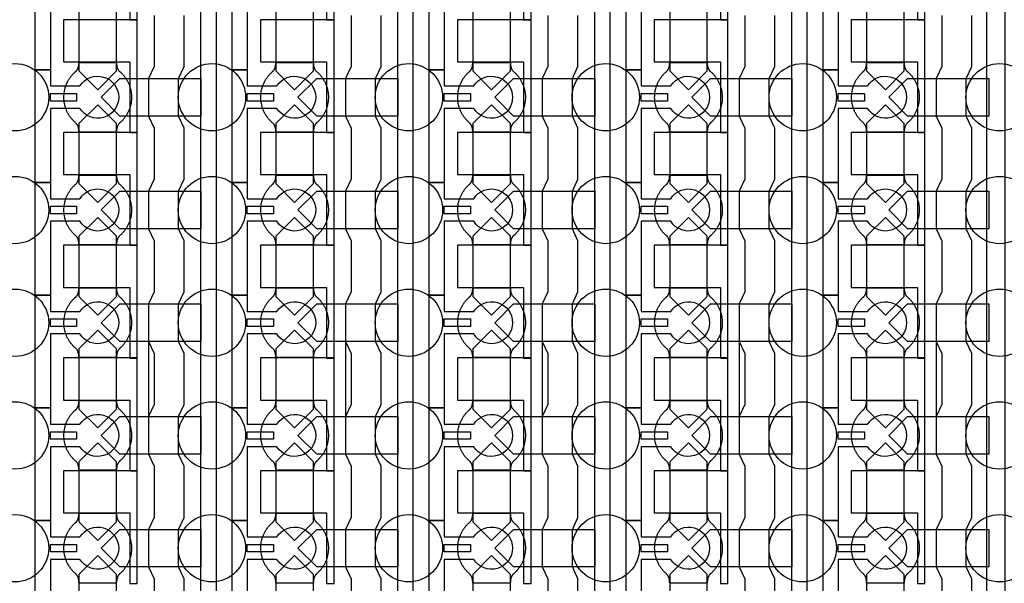
# Model space of a CAD drawing. Units: inches. Extents: x 8248 to 63274, y 5765 to 59195.
# Drawn here: x 17729 to 21004, y 21611 to 23486 of the extents above; entities that cross this region are included whole.
import ezdxf

# ---------------------------------------------------------------- set-up
doc = ezdxf.new("R2010")
doc.units = ezdxf.units.IN
doc.header["$MEASUREMENT"] = 0
for name, color, linetype in [('Control', 20, 'Continuous'), ('Flow Round', 3, 'Continuous'), ('Flow Square', 4, 'Continuous')]:
    doc.layers.add(name, color=color, linetype=linetype)

msp = doc.modelspace()

# ---------------------------------------------------------------- linework, layer by layer
at = {"layer": 'Control'}
for p, q in [((18157.5, 22415.2), (18176.1, 22375.2)), ((18812.5, 22415.2), (18831.1, 22375.2)), ((19467.5, 22415.2), (19486.1, 22375.2)), ((20122.5, 22415.2), (20141.1, 22375.2)), ((20777.5, 22415.2), (20796.1, 22375.2)), ((18176.1, 22375.2), (18176.1, 22205.2)), ((18831.1, 22375.2), (18831.1, 22205.2)), ((19486.1, 22375.2), (19486.1, 22205.2)), ((20141.1, 22375.2), (20141.1, 22205.2)), ((20796.1, 22375.2), (20796.1, 22205.2)), ((18176.1, 22205.2), (18157.5, 22165.2)), ((18831.1, 22205.2), (18812.5, 22165.2)), ((19486.1, 22205.2), (19467.5, 22165.2)), ((20141.1, 22205.2), (20122.5, 22165.2)), ((20796.1, 22205.2), (20777.5, 22165.2)), ((18157.5, 22165.2), (18157.5, 22040.2)), ((18812.5, 22165.2), (18812.5, 22040.2)), ((19467.5, 22165.2), (19467.5, 22040.2)), ((20122.5, 22165.2), (20122.5, 22040.2)), ((20777.5, 22165.2), (20777.5, 22040.2))]:
    msp.add_line(p, q, dxfattribs=at)
at = {"layer": 'Control', "ltscale": 2}
msp.add_lwpolyline([(21394.5, 14485.2), (20946.1, 14485.2), (20946.1, 36349.9), (21474, 37031.7), (21540.6, 36943.3), (21005.8, 36254.1), (21005.8, 14543), (21394.5, 14543)], close=True, dxfattribs=at)
at = {"layer": 'Control'}
for points in [[(18332.1, 14484.8), (18332.1, 35824), (18095, 35824), (18095, 35824), (18095, 35888.9), (18382.1, 35888.9), (18382.1, 14535.2), (18775, 14535.2), (18775, 14485.2), (18332.1, 14485.2)], [(18987.1, 14484.8), (18987.1, 35824), (18750, 35824), (18750, 35824), (18750, 35888.9), (19037.1, 35888.9), (19037.1, 14535.2), (19430, 14535.2), (19430, 14485.2), (18987.1, 14485.2)], [(19642.1, 14484.8), (19642.1, 35824), (19405, 35824), (19405, 35824), (19405, 35888.9), (19692.1, 35888.9), (19692.1, 14535.2), (20085, 14535.2), (20085, 14485.2), (19642.1, 14485.2)], [(20297.1, 14484.8), (20297.1, 35824), (20060, 35824), (20060, 35824), (20060, 35888.9), (20347.1, 35888.9), (20347.1, 14535.2), (20740, 14535.2), (20740, 14485.2), (20297.1, 14485.2)], [(18120, 23485.2), (18120, 23860.3), (18095, 23860.3), (17875, 23860.3), (17875, 23720.3), (17895, 23720.3), (18095, 23720.3), (18095, 23602.7), (18095, 23485.2)], [(18775, 23485.2), (18775, 23860.3), (18750, 23860.3), (18530, 23860.3), (18530, 23720.3), (18550, 23720.3), (18750, 23720.3), (18750, 23602.7), (18750, 23485.2)], [(19430, 23485.2), (19430, 23860.3), (19405, 23860.3), (19185, 23860.3), (19185, 23720.3), (19205, 23720.3), (19405, 23720.3), (19405, 23602.7), (19405, 23485.2)], [(20085, 23485.2), (20085, 23860.3), (20060, 23860.3), (19840, 23860.3), (19840, 23720.3), (19860, 23720.3), (20060, 23720.3), (20060, 23602.7), (20060, 23485.2)], [(20740, 23485.2), (20740, 23860.3), (20715, 23860.3), (20495, 23860.3), (20495, 23720.3), (20515, 23720.3), (20715, 23720.3), (20715, 23602.7), (20715, 23485.2)], [(18120, 23110.2), (18120, 23485.3), (18095, 23485.3), (17875, 23485.3), (17875, 23345.3), (17895, 23345.3), (18095, 23345.3), (18095, 23227.7), (18095, 23110.2)], [(18775, 23110.2), (18775, 23485.3), (18750, 23485.3), (18530, 23485.3), (18530, 23345.3), (18550, 23345.3), (18750, 23345.3), (18750, 23227.7), (18750, 23110.2)], [(19430, 23110.2), (19430, 23485.3), (19405, 23485.3), (19185, 23485.3), (19185, 23345.3), (19205, 23345.3), (19405, 23345.3), (19405, 23227.7), (19405, 23110.2)], [(20085, 23110.2), (20085, 23485.3), (20060, 23485.3), (19840, 23485.3), (19840, 23345.3), (19860, 23345.3), (20060, 23345.3), (20060, 23227.7), (20060, 23110.2)], [(20740, 23110.2), (20740, 23485.3), (20715, 23485.3), (20495, 23485.3), (20495, 23345.3), (20515, 23345.3), (20715, 23345.3), (20715, 23227.7), (20715, 23110.2)], [(17831.1, 23240.2), (17918.6, 23240.2), (17918.6, 23215.2), (17831.1, 23215.2)], [(18486.1, 23240.2), (18573.6, 23240.2), (18573.6, 23215.2), (18486.1, 23215.2)], [(19141.1, 23240.2), (19228.6, 23240.2), (19228.6, 23215.2), (19141.1, 23215.2)], [(19796.1, 23240.2), (19883.6, 23240.2), (19883.6, 23215.2), (19796.1, 23215.2)], [(20451.1, 23240.2), (20538.6, 23240.2), (20538.6, 23215.2), (20451.1, 23215.2)], [(18120, 22735.2), (18120, 23110.3), (18095, 23110.3), (17875, 23110.3), (17875, 22970.3), (17895, 22970.3), (18095, 22970.3), (18095, 22852.7), (18095, 22735.2)], [(18775, 22735.2), (18775, 23110.3), (18750, 23110.3), (18530, 23110.3), (18530, 22970.3), (18550, 22970.3), (18750, 22970.3), (18750, 22852.7), (18750, 22735.2)], [(19430, 22735.2), (19430, 23110.3), (19405, 23110.3), (19185, 23110.3), (19185, 22970.3), (19205, 22970.3), (19405, 22970.3), (19405, 22852.7), (19405, 22735.2)], [(20085, 22735.2), (20085, 23110.3), (20060, 23110.3), (19840, 23110.3), (19840, 22970.3), (19860, 22970.3), (20060, 22970.3), (20060, 22852.7), (20060, 22735.2)], [(20740, 22735.2), (20740, 23110.3), (20715, 23110.3), (20495, 23110.3), (20495, 22970.3), (20515, 22970.3), (20715, 22970.3), (20715, 22852.7), (20715, 22735.2)], [(17831.1, 22865.2), (17918.6, 22865.2), (17918.6, 22840.2), (17831.1, 22840.2)], [(18486.1, 22865.2), (18573.6, 22865.2), (18573.6, 22840.2), (18486.1, 22840.2)], [(19141.1, 22865.2), (19228.6, 22865.2), (19228.6, 22840.2), (19141.1, 22840.2)], [(19796.1, 22865.2), (19883.6, 22865.2), (19883.6, 22840.2), (19796.1, 22840.2)], [(20451.1, 22865.2), (20538.6, 22865.2), (20538.6, 22840.2), (20451.1, 22840.2)], [(18120, 22360.2), (18120, 22735.3), (18095, 22735.3), (17875, 22735.3), (17875, 22595.3), (17895, 22595.3), (18095, 22595.3), (18095, 22477.7), (18095, 22360.2)], [(18775, 22360.2), (18775, 22735.3), (18750, 22735.3), (18530, 22735.3), (18530, 22595.3), (18550, 22595.3), (18750, 22595.3), (18750, 22477.7), (18750, 22360.2)], [(19430, 22360.2), (19430, 22735.3), (19405, 22735.3), (19185, 22735.3), (19185, 22595.3), (19205, 22595.3), (19405, 22595.3), (19405, 22477.7), (19405, 22360.2)], [(20085, 22360.2), (20085, 22735.3), (20060, 22735.3), (19840, 22735.3), (19840, 22595.3), (19860, 22595.3), (20060, 22595.3), (20060, 22477.7), (20060, 22360.2)], [(20740, 22360.2), (20740, 22735.3), (20715, 22735.3), (20495, 22735.3), (20495, 22595.3), (20515, 22595.3), (20715, 22595.3), (20715, 22477.7), (20715, 22360.2)], [(17831.1, 22490.2), (17918.6, 22490.2), (17918.6, 22465.2), (17831.1, 22465.2)], [(18486.1, 22490.2), (18573.6, 22490.2), (18573.6, 22465.2), (18486.1, 22465.2)], [(19141.1, 22490.2), (19228.6, 22490.2), (19228.6, 22465.2), (19141.1, 22465.2)], [(19796.1, 22490.2), (19883.6, 22490.2), (19883.6, 22465.2), (19796.1, 22465.2)], [(20451.1, 22490.2), (20538.6, 22490.2), (20538.6, 22465.2), (20451.1, 22465.2)], [(18120, 21985.2), (18120, 22360.3), (18095, 22360.3), (17875, 22360.3), (17875, 22220.3), (17895, 22220.3), (18095, 22220.3), (18095, 22102.7), (18095, 21985.2)], [(18775, 21985.2), (18775, 22360.3), (18750, 22360.3), (18530, 22360.3), (18530, 22220.3), (18550, 22220.3), (18750, 22220.3), (18750, 22102.7), (18750, 21985.2)], [(19430, 21985.2), (19430, 22360.3), (19405, 22360.3), (19185, 22360.3), (19185, 22220.3), (19205, 22220.3), (19405, 22220.3), (19405, 22102.7), (19405, 21985.2)], [(20085, 21985.2), (20085, 22360.3), (20060, 22360.3), (19840, 22360.3), (19840, 22220.3), (19860, 22220.3), (20060, 22220.3), (20060, 22102.7), (20060, 21985.2)], [(20740, 21985.2), (20740, 22360.3), (20715, 22360.3), (20495, 22360.3), (20495, 22220.3), (20515, 22220.3), (20715, 22220.3), (20715, 22102.7), (20715, 21985.2)], [(17831.1, 22115.2), (17918.6, 22115.2), (17918.6, 22090.2), (17831.1, 22090.2)], [(18486.1, 22115.2), (18573.6, 22115.2), (18573.6, 22090.2), (18486.1, 22090.2)], [(19141.1, 22115.2), (19228.6, 22115.2), (19228.6, 22090.2), (19141.1, 22090.2)], [(19796.1, 22115.2), (19883.6, 22115.2), (19883.6, 22090.2), (19796.1, 22090.2)], [(20451.1, 22115.2), (20538.6, 22115.2), (20538.6, 22090.2), (20451.1, 22090.2)], [(18120, 21610.2), (18120, 21985.3), (18095, 21985.3), (17875, 21985.3), (17875, 21845.3), (17895, 21845.3), (18095, 21845.3), (18095, 21727.7), (18095, 21610.2)], [(18775, 21610.2), (18775, 21985.3), (18750, 21985.3), (18530, 21985.3), (18530, 21845.3), (18550, 21845.3), (18750, 21845.3), (18750, 21727.7), (18750, 21610.2)], [(19430, 21610.2), (19430, 21985.3), (19405, 21985.3), (19185, 21985.3), (19185, 21845.3), (19205, 21845.3), (19405, 21845.3), (19405, 21727.7), (19405, 21610.2)], [(20085, 21610.2), (20085, 21985.3), (20060, 21985.3), (19840, 21985.3), (19840, 21845.3), (19860, 21845.3), (20060, 21845.3), (20060, 21727.7), (20060, 21610.2)], [(20740, 21610.2), (20740, 21985.3), (20715, 21985.3), (20495, 21985.3), (20495, 21845.3), (20515, 21845.3), (20715, 21845.3), (20715, 21727.7), (20715, 21610.2)], [(17831.1, 21740.2), (17918.6, 21740.2), (17918.6, 21715.2), (17831.1, 21715.2)], [(18486.1, 21740.2), (18573.6, 21740.2), (18573.6, 21715.2), (18486.1, 21715.2)], [(19141.1, 21740.2), (19228.6, 21740.2), (19228.6, 21715.2), (19141.1, 21715.2)], [(19796.1, 21740.2), (19883.6, 21740.2), (19883.6, 21715.2), (19796.1, 21715.2)], [(20451.1, 21740.2), (20538.6, 21740.2), (20538.6, 21715.2), (20451.1, 21715.2)]]:
    msp.add_lwpolyline(points, close=True, dxfattribs=at)
for points in [[(17929.5, 23565.2), (17831.1, 23565.2), (17831.1, 23319.2), (17781.1, 23319.2), (17781.1, 23694.2), (17831.1, 23694.2), (17831.1, 23640.2), (17929.5, 23640.2, -3.442879)], [(18584.5, 23565.2), (18486.1, 23565.2), (18486.1, 23319.2), (18436.1, 23319.2), (18436.1, 23694.2), (18486.1, 23694.2), (18486.1, 23640.2), (18584.5, 23640.2, -3.442879)], [(19239.5, 23565.2), (19141.1, 23565.2), (19141.1, 23319.2), (19091.1, 23319.2), (19091.1, 23694.2), (19141.1, 23694.2), (19141.1, 23640.2), (19239.5, 23640.2, -3.442879)], [(19894.5, 23565.2), (19796.1, 23565.2), (19796.1, 23319.2), (19746.1, 23319.2), (19746.1, 23694.2), (19796.1, 23694.2), (19796.1, 23640.2), (19894.5, 23640.2, -3.442879)], [(20549.5, 23565.2), (20451.1, 23565.2), (20451.1, 23319.2), (20401.1, 23319.2), (20401.1, 23694.2), (20451.1, 23694.2), (20451.1, 23640.2), (20549.5, 23640.2, -3.442879)], [(17929.5, 23190.2), (17831.1, 23190.2), (17831.1, 22944.2), (17781.1, 22944.2), (17781.1, 23319.2), (17831.1, 23319.2), (17831.1, 23265.2), (17929.5, 23265.2, -3.442879)], [(18584.5, 23190.2), (18486.1, 23190.2), (18486.1, 22944.2), (18436.1, 22944.2), (18436.1, 23319.2), (18486.1, 23319.2), (18486.1, 23265.2), (18584.5, 23265.2, -3.442879)], [(19239.5, 23190.2), (19141.1, 23190.2), (19141.1, 22944.2), (19091.1, 22944.2), (19091.1, 23319.2), (19141.1, 23319.2), (19141.1, 23265.2), (19239.5, 23265.2, -3.442879)], [(19894.5, 23190.2), (19796.1, 23190.2), (19796.1, 22944.2), (19746.1, 22944.2), (19746.1, 23319.2), (19796.1, 23319.2), (19796.1, 23265.2), (19894.5, 23265.2, -3.442879)], [(20549.5, 23190.2), (20451.1, 23190.2), (20451.1, 22944.2), (20401.1, 22944.2), (20401.1, 23319.2), (20451.1, 23319.2), (20451.1, 23265.2), (20549.5, 23265.2, -3.442879)], [(17929.5, 22815.2), (17831.1, 22815.2), (17831.1, 22569.2), (17781.1, 22569.2), (17781.1, 22944.2), (17831.1, 22944.2), (17831.1, 22890.2), (17929.5, 22890.2, -3.442879)], [(18584.5, 22815.2), (18486.1, 22815.2), (18486.1, 22569.2), (18436.1, 22569.2), (18436.1, 22944.2), (18486.1, 22944.2), (18486.1, 22890.2), (18584.5, 22890.2, -3.442879)], [(19239.5, 22815.2), (19141.1, 22815.2), (19141.1, 22569.2), (19091.1, 22569.2), (19091.1, 22944.2), (19141.1, 22944.2), (19141.1, 22890.2), (19239.5, 22890.2, -3.442879)], [(19894.5, 22815.2), (19796.1, 22815.2), (19796.1, 22569.2), (19746.1, 22569.2), (19746.1, 22944.2), (19796.1, 22944.2), (19796.1, 22890.2), (19894.5, 22890.2, -3.442879)], [(20549.5, 22815.2), (20451.1, 22815.2), (20451.1, 22569.2), (20401.1, 22569.2), (20401.1, 22944.2), (20451.1, 22944.2), (20451.1, 22890.2), (20549.5, 22890.2, -3.442879)], [(17929.5, 22440.2), (17831.1, 22440.2), (17831.1, 22194.2), (17781.1, 22194.2), (17781.1, 22569.2), (17831.1, 22569.2), (17831.1, 22515.2), (17929.5, 22515.2, -3.442879)], [(18584.5, 22440.2), (18486.1, 22440.2), (18486.1, 22194.2), (18436.1, 22194.2), (18436.1, 22569.2), (18486.1, 22569.2), (18486.1, 22515.2), (18584.5, 22515.2, -3.442879)], [(19239.5, 22440.2), (19141.1, 22440.2), (19141.1, 22194.2), (19091.1, 22194.2), (19091.1, 22569.2), (19141.1, 22569.2), (19141.1, 22515.2), (19239.5, 22515.2, -3.442879)], [(19894.5, 22440.2), (19796.1, 22440.2), (19796.1, 22194.2), (19746.1, 22194.2), (19746.1, 22569.2), (19796.1, 22569.2), (19796.1, 22515.2), (19894.5, 22515.2, -3.442879)], [(20549.5, 22440.2), (20451.1, 22440.2), (20451.1, 22194.2), (20401.1, 22194.2), (20401.1, 22569.2), (20451.1, 22569.2), (20451.1, 22515.2), (20549.5, 22515.2, -3.442879)], [(17929.5, 22065.2), (17831.1, 22065.2), (17831.1, 21819.2), (17781.1, 21819.2), (17781.1, 22194.2), (17831.1, 22194.2), (17831.1, 22140.2), (17929.5, 22140.2, -3.442879)], [(18584.5, 22065.2), (18486.1, 22065.2), (18486.1, 21819.2), (18436.1, 21819.2), (18436.1, 22194.2), (18486.1, 22194.2), (18486.1, 22140.2), (18584.5, 22140.2, -3.442879)], [(19239.5, 22065.2), (19141.1, 22065.2), (19141.1, 21819.2), (19091.1, 21819.2), (19091.1, 22194.2), (19141.1, 22194.2), (19141.1, 22140.2), (19239.5, 22140.2, -3.442879)], [(19894.5, 22065.2), (19796.1, 22065.2), (19796.1, 21819.2), (19746.1, 21819.2), (19746.1, 22194.2), (19796.1, 22194.2), (19796.1, 22140.2), (19894.5, 22140.2, -3.442879)], [(20549.5, 22065.2), (20451.1, 22065.2), (20451.1, 21819.2), (20401.1, 21819.2), (20401.1, 22194.2), (20451.1, 22194.2), (20451.1, 22140.2), (20549.5, 22140.2, -3.442879)], [(17929.5, 21690.2), (17831.1, 21690.2), (17831.1, 21444.2), (17781.1, 21444.2), (17781.1, 21819.2), (17831.1, 21819.2), (17831.1, 21765.2), (17929.5, 21765.2, -3.442879)], [(18584.5, 21690.2), (18486.1, 21690.2), (18486.1, 21444.2), (18436.1, 21444.2), (18436.1, 21819.2), (18486.1, 21819.2), (18486.1, 21765.2), (18584.5, 21765.2, -3.442879)], [(19239.5, 21690.2), (19141.1, 21690.2), (19141.1, 21444.2), (19091.1, 21444.2), (19091.1, 21819.2), (19141.1, 21819.2), (19141.1, 21765.2), (19239.5, 21765.2, -3.442879)], [(19894.5, 21690.2), (19796.1, 21690.2), (19796.1, 21444.2), (19746.1, 21444.2), (19746.1, 21819.2), (19796.1, 21819.2), (19796.1, 21765.2), (19894.5, 21765.2, -3.442879)], [(20549.5, 21690.2), (20451.1, 21690.2), (20451.1, 21444.2), (20401.1, 21444.2), (20401.1, 21819.2), (20451.1, 21819.2), (20451.1, 21765.2), (20549.5, 21765.2, -3.442879)]]:
    msp.add_lwpolyline(points, format="xyb", close=True, dxfattribs=at)
for points in [[(18176.1, 23500.2), (18176.1, 23330.2), (18157.5, 23290.2), (18157.5, 23165.2), (18176.1, 23125.2), (18176.1, 22955.2), (18157.5, 22915.2), (18157.5, 22790.2), (18176.1, 22750.2), (18176.1, 22580.2), (18157.5, 22540.2), (18157.5, 22415.2), (18157.5, 22040.2), (18176.1, 22000.2), (18176.1, 21830.2), (18157.5, 21790.2), (18157.5, 21665.2), (18176.1, 21625.2), (18176.1, 21455.2)], [(18276.1, 21455.2), (18276.1, 21625.2), (18257.5, 21665.2), (18257.5, 21790.2), (18276.1, 21830.2), (18276.1, 22000.2), (18257.5, 22040.2), (18257.5, 22165.2), (18276.1, 22205.2), (18276.1, 22375.2), (18257.5, 22415.2), (18257.5, 22540.2), (18276.1, 22580.2), (18276.1, 22750.2), (18257.5, 22790.2), (18257.5, 22915.2), (18276.1, 22955.2), (18276.1, 23125.2), (18257.5, 23165.2), (18257.5, 23290.2), (18276.1, 23330.2), (18276.1, 23500.2)], [(18831.1, 23500.2), (18831.1, 23330.2), (18812.5, 23290.2), (18812.5, 23165.2), (18831.1, 23125.2), (18831.1, 22955.2), (18812.5, 22915.2), (18812.5, 22790.2), (18831.1, 22750.2), (18831.1, 22580.2), (18812.5, 22540.2), (18812.5, 22415.2), (18812.5, 22040.2), (18831.1, 22000.2), (18831.1, 21830.2), (18812.5, 21790.2), (18812.5, 21665.2), (18831.1, 21625.2), (18831.1, 21455.2)], [(18931.1, 21455.2), (18931.1, 21625.2), (18912.5, 21665.2), (18912.5, 21790.2), (18931.1, 21830.2), (18931.1, 22000.2), (18912.5, 22040.2), (18912.5, 22165.2), (18931.1, 22205.2), (18931.1, 22375.2), (18912.5, 22415.2), (18912.5, 22540.2), (18931.1, 22580.2), (18931.1, 22750.2), (18912.5, 22790.2), (18912.5, 22915.2), (18931.1, 22955.2), (18931.1, 23125.2), (18912.5, 23165.2), (18912.5, 23290.2), (18931.1, 23330.2), (18931.1, 23500.2)], [(19486.1, 23500.2), (19486.1, 23330.2), (19467.5, 23290.2), (19467.5, 23165.2), (19486.1, 23125.2), (19486.1, 22955.2), (19467.5, 22915.2), (19467.5, 22790.2), (19486.1, 22750.2), (19486.1, 22580.2), (19467.5, 22540.2), (19467.5, 22415.2), (19467.5, 22040.2), (19486.1, 22000.2), (19486.1, 21830.2), (19467.5, 21790.2), (19467.5, 21665.2), (19486.1, 21625.2), (19486.1, 21455.2)], [(19586.1, 21455.2), (19586.1, 21625.2), (19567.5, 21665.2), (19567.5, 21790.2), (19586.1, 21830.2), (19586.1, 22000.2), (19567.5, 22040.2), (19567.5, 22165.2), (19586.1, 22205.2), (19586.1, 22375.2), (19567.5, 22415.2), (19567.5, 22540.2), (19586.1, 22580.2), (19586.1, 22750.2), (19567.5, 22790.2), (19567.5, 22915.2), (19586.1, 22955.2), (19586.1, 23125.2), (19567.5, 23165.2), (19567.5, 23290.2), (19586.1, 23330.2), (19586.1, 23500.2)], [(20141.1, 23500.2), (20141.1, 23330.2), (20122.5, 23290.2), (20122.5, 23165.2), (20141.1, 23125.2), (20141.1, 22955.2), (20122.5, 22915.2), (20122.5, 22790.2), (20141.1, 22750.2), (20141.1, 22580.2), (20122.5, 22540.2), (20122.5, 22415.2), (20122.5, 22040.2), (20141.1, 22000.2), (20141.1, 21830.2), (20122.5, 21790.2), (20122.5, 21665.2), (20141.1, 21625.2), (20141.1, 21455.2)], [(20241.1, 21455.2), (20241.1, 21625.2), (20222.5, 21665.2), (20222.5, 21790.2), (20241.1, 21830.2), (20241.1, 22000.2), (20222.5, 22040.2), (20222.5, 22165.2), (20241.1, 22205.2), (20241.1, 22375.2), (20222.5, 22415.2), (20222.5, 22540.2), (20241.1, 22580.2), (20241.1, 22750.2), (20222.5, 22790.2), (20222.5, 22915.2), (20241.1, 22955.2), (20241.1, 23125.2), (20222.5, 23165.2), (20222.5, 23290.2), (20241.1, 23330.2), (20241.1, 23500.2)], [(20796.1, 23500.2), (20796.1, 23330.2), (20777.5, 23290.2), (20777.5, 23165.2), (20796.1, 23125.2), (20796.1, 22955.2), (20777.5, 22915.2), (20777.5, 22790.2), (20796.1, 22750.2), (20796.1, 22580.2), (20777.5, 22540.2), (20777.5, 22415.2), (20777.5, 22040.2), (20796.1, 22000.2), (20796.1, 21830.2), (20777.5, 21790.2), (20777.5, 21665.2), (20796.1, 21625.2), (20796.1, 21455.2)], [(20896.1, 21455.2), (20896.1, 21625.2), (20877.5, 21665.2), (20877.5, 21790.2), (20896.1, 21830.2), (20896.1, 22000.2), (20877.5, 22040.2), (20877.5, 22165.2), (20896.1, 22205.2), (20896.1, 22375.2), (20877.5, 22415.2), (20877.5, 22540.2), (20896.1, 22580.2), (20896.1, 22750.2), (20877.5, 22790.2), (20877.5, 22915.2), (20896.1, 22955.2), (20896.1, 23125.2), (20877.5, 23165.2), (20877.5, 23290.2), (20896.1, 23330.2), (20896.1, 23500.2)]]:
    msp.add_lwpolyline(points, dxfattribs=at)
at = {"layer": 'Flow Round'}
for points in [[(18051.1, 23415.3), (18051.1, 23515.3), (17988.6, 23577.8), (17926.1, 23515.3), (17926.1, 23415.3), (17926.1, 23315.3), (17988.6, 23252.8), (18051.1, 23315.3)], [(18706.1, 23415.3), (18706.1, 23515.3), (18643.6, 23577.8), (18581.1, 23515.3), (18581.1, 23415.3), (18581.1, 23315.3), (18643.6, 23252.8), (18706.1, 23315.3)], [(19361.1, 23415.3), (19361.1, 23515.3), (19298.6, 23577.8), (19236.1, 23515.3), (19236.1, 23415.3), (19236.1, 23315.3), (19298.6, 23252.8), (19361.1, 23315.3)], [(20016.1, 23415.3), (20016.1, 23515.3), (19953.6, 23577.8), (19891.1, 23515.3), (19891.1, 23415.3), (19891.1, 23315.3), (19953.6, 23252.8), (20016.1, 23315.3)], [(20671.1, 23415.3), (20671.1, 23515.3), (20608.6, 23577.8), (20546.1, 23515.3), (20546.1, 23415.3), (20546.1, 23315.3), (20608.6, 23252.8), (20671.1, 23315.3)], [(18332.1, 23290.2), (18332.1, 23165.2), (18062.1, 23165.2), (17999.6, 23227.7), (18062.1, 23290.2), (18312.1, 23290.2)], [(18987.1, 23290.2), (18987.1, 23165.2), (18717.1, 23165.2), (18654.6, 23227.7), (18717.1, 23290.2), (18967.1, 23290.2)], [(19642.1, 23290.2), (19642.1, 23165.2), (19372.1, 23165.2), (19309.6, 23227.7), (19372.1, 23290.2), (19622.1, 23290.2)], [(20297.1, 23290.2), (20297.1, 23165.2), (20027.1, 23165.2), (19964.6, 23227.7), (20027.1, 23290.2), (20277.1, 23290.2)], [(20952.1, 23290.2), (20952.1, 23165.2), (20682.1, 23165.2), (20619.6, 23227.7), (20682.1, 23290.2), (20932.1, 23290.2)], [(18051.1, 23040.3), (18051.1, 23140.3), (17988.6, 23202.8), (17926.1, 23140.3), (17926.1, 23040.3), (17926.1, 22940.3), (17988.6, 22877.8), (18051.1, 22940.3)], [(18706.1, 23040.3), (18706.1, 23140.3), (18643.6, 23202.8), (18581.1, 23140.3), (18581.1, 23040.3), (18581.1, 22940.3), (18643.6, 22877.8), (18706.1, 22940.3)], [(19361.1, 23040.3), (19361.1, 23140.3), (19298.6, 23202.8), (19236.1, 23140.3), (19236.1, 23040.3), (19236.1, 22940.3), (19298.6, 22877.8), (19361.1, 22940.3)], [(20016.1, 23040.3), (20016.1, 23140.3), (19953.6, 23202.8), (19891.1, 23140.3), (19891.1, 23040.3), (19891.1, 22940.3), (19953.6, 22877.8), (20016.1, 22940.3)], [(20671.1, 23040.3), (20671.1, 23140.3), (20608.6, 23202.8), (20546.1, 23140.3), (20546.1, 23040.3), (20546.1, 22940.3), (20608.6, 22877.8), (20671.1, 22940.3)], [(18332.1, 22915.2), (18332.1, 22790.2), (18062.1, 22790.2), (17999.6, 22852.7), (18062.1, 22915.2), (18312.1, 22915.2)], [(18987.1, 22915.2), (18987.1, 22790.2), (18717.1, 22790.2), (18654.6, 22852.7), (18717.1, 22915.2), (18967.1, 22915.2)], [(19642.1, 22915.2), (19642.1, 22790.2), (19372.1, 22790.2), (19309.6, 22852.7), (19372.1, 22915.2), (19622.1, 22915.2)], [(20297.1, 22915.2), (20297.1, 22790.2), (20027.1, 22790.2), (19964.6, 22852.7), (20027.1, 22915.2), (20277.1, 22915.2)], [(20952.1, 22915.2), (20952.1, 22790.2), (20682.1, 22790.2), (20619.6, 22852.7), (20682.1, 22915.2), (20932.1, 22915.2)], [(18051.1, 22665.3), (18051.1, 22765.3), (17988.6, 22827.8), (17926.1, 22765.3), (17926.1, 22665.3), (17926.1, 22565.3), (17988.6, 22502.8), (18051.1, 22565.3)], [(18706.1, 22665.3), (18706.1, 22765.3), (18643.6, 22827.8), (18581.1, 22765.3), (18581.1, 22665.3), (18581.1, 22565.3), (18643.6, 22502.8), (18706.1, 22565.3)], [(19361.1, 22665.3), (19361.1, 22765.3), (19298.6, 22827.8), (19236.1, 22765.3), (19236.1, 22665.3), (19236.1, 22565.3), (19298.6, 22502.8), (19361.1, 22565.3)], [(20016.1, 22665.3), (20016.1, 22765.3), (19953.6, 22827.8), (19891.1, 22765.3), (19891.1, 22665.3), (19891.1, 22565.3), (19953.6, 22502.8), (20016.1, 22565.3)], [(20671.1, 22665.3), (20671.1, 22765.3), (20608.6, 22827.8), (20546.1, 22765.3), (20546.1, 22665.3), (20546.1, 22565.3), (20608.6, 22502.8), (20671.1, 22565.3)], [(18332.1, 22540.2), (18332.1, 22415.2), (18062.1, 22415.2), (17999.6, 22477.7), (18062.1, 22540.2), (18312.1, 22540.2)], [(18987.1, 22540.2), (18987.1, 22415.2), (18717.1, 22415.2), (18654.6, 22477.7), (18717.1, 22540.2), (18967.1, 22540.2)], [(19642.1, 22540.2), (19642.1, 22415.2), (19372.1, 22415.2), (19309.6, 22477.7), (19372.1, 22540.2), (19622.1, 22540.2)], [(20297.1, 22540.2), (20297.1, 22415.2), (20027.1, 22415.2), (19964.6, 22477.7), (20027.1, 22540.2), (20277.1, 22540.2)], [(20952.1, 22540.2), (20952.1, 22415.2), (20682.1, 22415.2), (20619.6, 22477.7), (20682.1, 22540.2), (20932.1, 22540.2)], [(18051.1, 22290.3), (18051.1, 22390.3), (17988.6, 22452.8), (17926.1, 22390.3), (17926.1, 22290.3), (17926.1, 22190.3), (17988.6, 22127.8), (18051.1, 22190.3)], [(18706.1, 22290.3), (18706.1, 22390.3), (18643.6, 22452.8), (18581.1, 22390.3), (18581.1, 22290.3), (18581.1, 22190.3), (18643.6, 22127.8), (18706.1, 22190.3)], [(19361.1, 22290.3), (19361.1, 22390.3), (19298.6, 22452.8), (19236.1, 22390.3), (19236.1, 22290.3), (19236.1, 22190.3), (19298.6, 22127.8), (19361.1, 22190.3)], [(20016.1, 22290.3), (20016.1, 22390.3), (19953.6, 22452.8), (19891.1, 22390.3), (19891.1, 22290.3), (19891.1, 22190.3), (19953.6, 22127.8), (20016.1, 22190.3)], [(20671.1, 22290.3), (20671.1, 22390.3), (20608.6, 22452.8), (20546.1, 22390.3), (20546.1, 22290.3), (20546.1, 22190.3), (20608.6, 22127.8), (20671.1, 22190.3)], [(18332.1, 22165.2), (18332.1, 22040.2), (18062.1, 22040.2), (17999.6, 22102.7), (18062.1, 22165.2), (18312.1, 22165.2)], [(18987.1, 22165.2), (18987.1, 22040.2), (18717.1, 22040.2), (18654.6, 22102.7), (18717.1, 22165.2), (18967.1, 22165.2)], [(19642.1, 22165.2), (19642.1, 22040.2), (19372.1, 22040.2), (19309.6, 22102.7), (19372.1, 22165.2), (19622.1, 22165.2)], [(20297.1, 22165.2), (20297.1, 22040.2), (20027.1, 22040.2), (19964.6, 22102.7), (20027.1, 22165.2), (20277.1, 22165.2)], [(20952.1, 22165.2), (20952.1, 22040.2), (20682.1, 22040.2), (20619.6, 22102.7), (20682.1, 22165.2), (20932.1, 22165.2)], [(18051.1, 21915.3), (18051.1, 22015.3), (17988.6, 22077.8), (17926.1, 22015.3), (17926.1, 21915.3), (17926.1, 21815.3), (17988.6, 21752.8), (18051.1, 21815.3)], [(18706.1, 21915.3), (18706.1, 22015.3), (18643.6, 22077.8), (18581.1, 22015.3), (18581.1, 21915.3), (18581.1, 21815.3), (18643.6, 21752.8), (18706.1, 21815.3)], [(19361.1, 21915.3), (19361.1, 22015.3), (19298.6, 22077.8), (19236.1, 22015.3), (19236.1, 21915.3), (19236.1, 21815.3), (19298.6, 21752.8), (19361.1, 21815.3)], [(20016.1, 21915.3), (20016.1, 22015.3), (19953.6, 22077.8), (19891.1, 22015.3), (19891.1, 21915.3), (19891.1, 21815.3), (19953.6, 21752.8), (20016.1, 21815.3)], [(20671.1, 21915.3), (20671.1, 22015.3), (20608.6, 22077.8), (20546.1, 22015.3), (20546.1, 21915.3), (20546.1, 21815.3), (20608.6, 21752.8), (20671.1, 21815.3)], [(18332.1, 21790.2), (18332.1, 21665.2), (18062.1, 21665.2), (17999.6, 21727.7), (18062.1, 21790.2), (18312.1, 21790.2)], [(18987.1, 21790.2), (18987.1, 21665.2), (18717.1, 21665.2), (18654.6, 21727.7), (18717.1, 21790.2), (18967.1, 21790.2)], [(19642.1, 21790.2), (19642.1, 21665.2), (19372.1, 21665.2), (19309.6, 21727.7), (19372.1, 21790.2), (19622.1, 21790.2)], [(20297.1, 21790.2), (20297.1, 21665.2), (20027.1, 21665.2), (19964.6, 21727.7), (20027.1, 21790.2), (20277.1, 21790.2)], [(20952.1, 21790.2), (20952.1, 21665.2), (20682.1, 21665.2), (20619.6, 21727.7), (20682.1, 21790.2), (20932.1, 21790.2)], [(18051.1, 21540.3), (18051.1, 21640.3), (17988.6, 21702.8), (17926.1, 21640.3), (17926.1, 21540.3), (17926.1, 21440.3), (17988.6, 21377.8), (18051.1, 21440.3)], [(18706.1, 21540.3), (18706.1, 21640.3), (18643.6, 21702.8), (18581.1, 21640.3), (18581.1, 21540.3), (18581.1, 21440.3), (18643.6, 21377.8), (18706.1, 21440.3)], [(19361.1, 21540.3), (19361.1, 21640.3), (19298.6, 21702.8), (19236.1, 21640.3), (19236.1, 21540.3), (19236.1, 21440.3), (19298.6, 21377.8), (19361.1, 21440.3)], [(20016.1, 21540.3), (20016.1, 21640.3), (19953.6, 21702.8), (19891.1, 21640.3), (19891.1, 21540.3), (19891.1, 21440.3), (19953.6, 21377.8), (20016.1, 21440.3)], [(20671.1, 21540.3), (20671.1, 21640.3), (20608.6, 21702.8), (20546.1, 21640.3), (20546.1, 21540.3), (20546.1, 21440.3), (20608.6, 21377.8), (20671.1, 21440.3)]]:
    msp.add_lwpolyline(points, close=True, dxfattribs=at)
at = {"layer": 'Flow Square', "ltscale": 2}
for centre in [(17713.6, 23227.6), (18368.6, 23227.6), (19023.6, 23227.6), (19678.6, 23227.6), (20333.6, 23227.6), (20988.6, 23227.6), (17713.6, 22852.6), (18368.6, 22852.6), (19023.6, 22852.6), (19678.6, 22852.6), (20333.6, 22852.6), (20988.6, 22852.6), (17713.6, 22477.6), (18368.6, 22477.6), (19023.6, 22477.6), (19678.6, 22477.6), (20333.6, 22477.6), (20988.6, 22477.6), (17713.6, 22102.6), (18368.6, 22102.6), (19023.6, 22102.6), (19678.6, 22102.6), (20333.6, 22102.6), (20988.6, 22102.6), (17713.6, 21727.6), (18368.6, 21727.6), (19023.6, 21727.6), (19678.6, 21727.6), (20333.6, 21727.6), (20988.6, 21727.6)]:
    msp.add_circle(centre, 112, dxfattribs=at)
at = {"layer": 'Flow Square'}
for points in [[(18063, 23143.3), (18101.1, 23176.9), (18101.1, 23227.7), (18101.1, 23278.6), (18063, 23312.2), (18051.1, 23321.3), (18051.1, 23343.8), (18019.8, 23343.8), (17988.6, 23343.8), (17957.3, 23343.8), (17926.1, 23343.8), (17926.1, 23321.3), (17914.2, 23312.2), (17876.1, 23278.6), (17876.1, 23227.7), (17876.1, 23176.9), (17914.2, 23143.3), (17926.1, 23134.2), (17926.1, 23111.7), (17957.3, 23111.7), (17988.6, 23111.7), (18019.8, 23111.7), (18051.1, 23111.7), (18051.1, 23134.2), (18063, 23143.3)], [(18718, 23143.3), (18756.1, 23176.9), (18756.1, 23227.7), (18756.1, 23278.6), (18718, 23312.2), (18706.1, 23321.3), (18706.1, 23343.8), (18674.8, 23343.8), (18643.6, 23343.8), (18612.3, 23343.8), (18581.1, 23343.8), (18581.1, 23321.3), (18569.2, 23312.2), (18531.1, 23278.6), (18531.1, 23227.7), (18531.1, 23176.9), (18569.2, 23143.3), (18581.1, 23134.2), (18581.1, 23111.7), (18612.3, 23111.7), (18643.6, 23111.7), (18674.8, 23111.7), (18706.1, 23111.7), (18706.1, 23134.2), (18718, 23143.3)], [(19373, 23143.3), (19411.1, 23176.9), (19411.1, 23227.7), (19411.1, 23278.6), (19373, 23312.2), (19361.1, 23321.3), (19361.1, 23343.8), (19329.8, 23343.8), (19298.6, 23343.8), (19267.3, 23343.8), (19236.1, 23343.8), (19236.1, 23321.3), (19224.2, 23312.2), (19186.1, 23278.6), (19186.1, 23227.7), (19186.1, 23176.9), (19224.2, 23143.3), (19236.1, 23134.2), (19236.1, 23111.7), (19267.3, 23111.7), (19298.6, 23111.7), (19329.8, 23111.7), (19361.1, 23111.7), (19361.1, 23134.2), (19373, 23143.3)], [(20028, 23143.3), (20066.1, 23176.9), (20066.1, 23227.7), (20066.1, 23278.6), (20028, 23312.2), (20016.1, 23321.3), (20016.1, 23343.8), (19984.8, 23343.8), (19953.6, 23343.8), (19922.3, 23343.8), (19891.1, 23343.8), (19891.1, 23321.3), (19879.2, 23312.2), (19841.1, 23278.6), (19841.1, 23227.7), (19841.1, 23176.9), (19879.2, 23143.3), (19891.1, 23134.2), (19891.1, 23111.7), (19922.3, 23111.7), (19953.6, 23111.7), (19984.8, 23111.7), (20016.1, 23111.7), (20016.1, 23134.2), (20028, 23143.3)], [(20683, 23143.3), (20721.1, 23176.9), (20721.1, 23227.7), (20721.1, 23278.6), (20683, 23312.2), (20671.1, 23321.3), (20671.1, 23343.8), (20639.8, 23343.8), (20608.6, 23343.8), (20577.3, 23343.8), (20546.1, 23343.8), (20546.1, 23321.3), (20534.2, 23312.2), (20496.1, 23278.6), (20496.1, 23227.7), (20496.1, 23176.9), (20534.2, 23143.3), (20546.1, 23134.2), (20546.1, 23111.7), (20577.3, 23111.7), (20608.6, 23111.7), (20639.8, 23111.7), (20671.1, 23111.7), (20671.1, 23134.2), (20683, 23143.3)], [(18063, 22768.3), (18101.1, 22801.9), (18101.1, 22852.7), (18101.1, 22903.6), (18063, 22937.2), (18051.1, 22946.3), (18051.1, 22968.8), (18019.8, 22968.8), (17988.6, 22968.8), (17957.3, 22968.8), (17926.1, 22968.8), (17926.1, 22946.3), (17914.2, 22937.2), (17876.1, 22903.6), (17876.1, 22852.7), (17876.1, 22801.9), (17914.2, 22768.3), (17926.1, 22759.2), (17926.1, 22736.7), (17957.3, 22736.7), (17988.6, 22736.7), (18019.8, 22736.7), (18051.1, 22736.7), (18051.1, 22759.2), (18063, 22768.3)], [(18718, 22768.3), (18756.1, 22801.9), (18756.1, 22852.7), (18756.1, 22903.6), (18718, 22937.2), (18706.1, 22946.3), (18706.1, 22968.8), (18674.8, 22968.8), (18643.6, 22968.8), (18612.3, 22968.8), (18581.1, 22968.8), (18581.1, 22946.3), (18569.2, 22937.2), (18531.1, 22903.6), (18531.1, 22852.7), (18531.1, 22801.9), (18569.2, 22768.3), (18581.1, 22759.2), (18581.1, 22736.7), (18612.3, 22736.7), (18643.6, 22736.7), (18674.8, 22736.7), (18706.1, 22736.7), (18706.1, 22759.2), (18718, 22768.3)], [(19373, 22768.3), (19411.1, 22801.9), (19411.1, 22852.7), (19411.1, 22903.6), (19373, 22937.2), (19361.1, 22946.3), (19361.1, 22968.8), (19329.8, 22968.8), (19298.6, 22968.8), (19267.3, 22968.8), (19236.1, 22968.8), (19236.1, 22946.3), (19224.2, 22937.2), (19186.1, 22903.6), (19186.1, 22852.7), (19186.1, 22801.9), (19224.2, 22768.3), (19236.1, 22759.2), (19236.1, 22736.7), (19267.3, 22736.7), (19298.6, 22736.7), (19329.8, 22736.7), (19361.1, 22736.7), (19361.1, 22759.2), (19373, 22768.3)], [(20028, 22768.3), (20066.1, 22801.9), (20066.1, 22852.7), (20066.1, 22903.6), (20028, 22937.2), (20016.1, 22946.3), (20016.1, 22968.8), (19984.8, 22968.8), (19953.6, 22968.8), (19922.3, 22968.8), (19891.1, 22968.8), (19891.1, 22946.3), (19879.2, 22937.2), (19841.1, 22903.6), (19841.1, 22852.7), (19841.1, 22801.9), (19879.2, 22768.3), (19891.1, 22759.2), (19891.1, 22736.7), (19922.3, 22736.7), (19953.6, 22736.7), (19984.8, 22736.7), (20016.1, 22736.7), (20016.1, 22759.2), (20028, 22768.3)], [(20683, 22768.3), (20721.1, 22801.9), (20721.1, 22852.7), (20721.1, 22903.6), (20683, 22937.2), (20671.1, 22946.3), (20671.1, 22968.8), (20639.8, 22968.8), (20608.6, 22968.8), (20577.3, 22968.8), (20546.1, 22968.8), (20546.1, 22946.3), (20534.2, 22937.2), (20496.1, 22903.6), (20496.1, 22852.7), (20496.1, 22801.9), (20534.2, 22768.3), (20546.1, 22759.2), (20546.1, 22736.7), (20577.3, 22736.7), (20608.6, 22736.7), (20639.8, 22736.7), (20671.1, 22736.7), (20671.1, 22759.2), (20683, 22768.3)], [(18063, 22393.3), (18101.1, 22426.9), (18101.1, 22477.7), (18101.1, 22528.6), (18063, 22562.2), (18051.1, 22571.3), (18051.1, 22593.8), (18019.8, 22593.8), (17988.6, 22593.8), (17957.3, 22593.8), (17926.1, 22593.8), (17926.1, 22571.3), (17914.2, 22562.2), (17876.1, 22528.6), (17876.1, 22477.7), (17876.1, 22426.9), (17914.2, 22393.3), (17926.1, 22384.2), (17926.1, 22361.7), (17957.3, 22361.7), (17988.6, 22361.7), (18019.8, 22361.7), (18051.1, 22361.7), (18051.1, 22384.2), (18063, 22393.3)], [(18718, 22393.3), (18756.1, 22426.9), (18756.1, 22477.7), (18756.1, 22528.6), (18718, 22562.2), (18706.1, 22571.3), (18706.1, 22593.8), (18674.8, 22593.8), (18643.6, 22593.8), (18612.3, 22593.8), (18581.1, 22593.8), (18581.1, 22571.3), (18569.2, 22562.2), (18531.1, 22528.6), (18531.1, 22477.7), (18531.1, 22426.9), (18569.2, 22393.3), (18581.1, 22384.2), (18581.1, 22361.7), (18612.3, 22361.7), (18643.6, 22361.7), (18674.8, 22361.7), (18706.1, 22361.7), (18706.1, 22384.2), (18718, 22393.3)], [(19373, 22393.3), (19411.1, 22426.9), (19411.1, 22477.7), (19411.1, 22528.6), (19373, 22562.2), (19361.1, 22571.3), (19361.1, 22593.8), (19329.8, 22593.8), (19298.6, 22593.8), (19267.3, 22593.8), (19236.1, 22593.8), (19236.1, 22571.3), (19224.2, 22562.2), (19186.1, 22528.6), (19186.1, 22477.7), (19186.1, 22426.9), (19224.2, 22393.3), (19236.1, 22384.2), (19236.1, 22361.7), (19267.3, 22361.7), (19298.6, 22361.7), (19329.8, 22361.7), (19361.1, 22361.7), (19361.1, 22384.2), (19373, 22393.3)], [(20028, 22393.3), (20066.1, 22426.9), (20066.1, 22477.7), (20066.1, 22528.6), (20028, 22562.2), (20016.1, 22571.3), (20016.1, 22593.8), (19984.8, 22593.8), (19953.6, 22593.8), (19922.3, 22593.8), (19891.1, 22593.8), (19891.1, 22571.3), (19879.2, 22562.2), (19841.1, 22528.6), (19841.1, 22477.7), (19841.1, 22426.9), (19879.2, 22393.3), (19891.1, 22384.2), (19891.1, 22361.7), (19922.3, 22361.7), (19953.6, 22361.7), (19984.8, 22361.7), (20016.1, 22361.7), (20016.1, 22384.2), (20028, 22393.3)], [(20683, 22393.3), (20721.1, 22426.9), (20721.1, 22477.7), (20721.1, 22528.6), (20683, 22562.2), (20671.1, 22571.3), (20671.1, 22593.8), (20639.8, 22593.8), (20608.6, 22593.8), (20577.3, 22593.8), (20546.1, 22593.8), (20546.1, 22571.3), (20534.2, 22562.2), (20496.1, 22528.6), (20496.1, 22477.7), (20496.1, 22426.9), (20534.2, 22393.3), (20546.1, 22384.2), (20546.1, 22361.7), (20577.3, 22361.7), (20608.6, 22361.7), (20639.8, 22361.7), (20671.1, 22361.7), (20671.1, 22384.2), (20683, 22393.3)], [(18063, 22018.3), (18101.1, 22051.9), (18101.1, 22102.7), (18101.1, 22153.6), (18063, 22187.2), (18051.1, 22196.3), (18051.1, 22218.8), (18019.8, 22218.8), (17988.6, 22218.8), (17957.3, 22218.8), (17926.1, 22218.8), (17926.1, 22196.3), (17914.2, 22187.2), (17876.1, 22153.6), (17876.1, 22102.7), (17876.1, 22051.9), (17914.2, 22018.3), (17926.1, 22009.2), (17926.1, 21986.7), (17957.3, 21986.7), (17988.6, 21986.7), (18019.8, 21986.7), (18051.1, 21986.7), (18051.1, 22009.2), (18063, 22018.3)], [(18718, 22018.3), (18756.1, 22051.9), (18756.1, 22102.7), (18756.1, 22153.6), (18718, 22187.2), (18706.1, 22196.3), (18706.1, 22218.8), (18674.8, 22218.8), (18643.6, 22218.8), (18612.3, 22218.8), (18581.1, 22218.8), (18581.1, 22196.3), (18569.2, 22187.2), (18531.1, 22153.6), (18531.1, 22102.7), (18531.1, 22051.9), (18569.2, 22018.3), (18581.1, 22009.2), (18581.1, 21986.7), (18612.3, 21986.7), (18643.6, 21986.7), (18674.8, 21986.7), (18706.1, 21986.7), (18706.1, 22009.2), (18718, 22018.3)], [(19373, 22018.3), (19411.1, 22051.9), (19411.1, 22102.7), (19411.1, 22153.6), (19373, 22187.2), (19361.1, 22196.3), (19361.1, 22218.8), (19329.8, 22218.8), (19298.6, 22218.8), (19267.3, 22218.8), (19236.1, 22218.8), (19236.1, 22196.3), (19224.2, 22187.2), (19186.1, 22153.6), (19186.1, 22102.7), (19186.1, 22051.9), (19224.2, 22018.3), (19236.1, 22009.2), (19236.1, 21986.7), (19267.3, 21986.7), (19298.6, 21986.7), (19329.8, 21986.7), (19361.1, 21986.7), (19361.1, 22009.2), (19373, 22018.3)], [(20028, 22018.3), (20066.1, 22051.9), (20066.1, 22102.7), (20066.1, 22153.6), (20028, 22187.2), (20016.1, 22196.3), (20016.1, 22218.8), (19984.8, 22218.8), (19953.6, 22218.8), (19922.3, 22218.8), (19891.1, 22218.8), (19891.1, 22196.3), (19879.2, 22187.2), (19841.1, 22153.6), (19841.1, 22102.7), (19841.1, 22051.9), (19879.2, 22018.3), (19891.1, 22009.2), (19891.1, 21986.7), (19922.3, 21986.7), (19953.6, 21986.7), (19984.8, 21986.7), (20016.1, 21986.7), (20016.1, 22009.2), (20028, 22018.3)], [(20683, 22018.3), (20721.1, 22051.9), (20721.1, 22102.7), (20721.1, 22153.6), (20683, 22187.2), (20671.1, 22196.3), (20671.1, 22218.8), (20639.8, 22218.8), (20608.6, 22218.8), (20577.3, 22218.8), (20546.1, 22218.8), (20546.1, 22196.3), (20534.2, 22187.2), (20496.1, 22153.6), (20496.1, 22102.7), (20496.1, 22051.9), (20534.2, 22018.3), (20546.1, 22009.2), (20546.1, 21986.7), (20577.3, 21986.7), (20608.6, 21986.7), (20639.8, 21986.7), (20671.1, 21986.7), (20671.1, 22009.2), (20683, 22018.3)], [(18063, 21643.3), (18101.1, 21676.9), (18101.1, 21727.7), (18101.1, 21778.6), (18063, 21812.2), (18051.1, 21821.3), (18051.1, 21843.8), (18019.8, 21843.8), (17988.6, 21843.8), (17957.3, 21843.8), (17926.1, 21843.8), (17926.1, 21821.3), (17914.2, 21812.2), (17876.1, 21778.6), (17876.1, 21727.7), (17876.1, 21676.9), (17914.2, 21643.3), (17926.1, 21634.2), (17926.1, 21611.7), (17957.3, 21611.7), (17988.6, 21611.7), (18019.8, 21611.7), (18051.1, 21611.7), (18051.1, 21634.2), (18063, 21643.3)], [(18718, 21643.3), (18756.1, 21676.9), (18756.1, 21727.7), (18756.1, 21778.6), (18718, 21812.2), (18706.1, 21821.3), (18706.1, 21843.8), (18674.8, 21843.8), (18643.6, 21843.8), (18612.3, 21843.8), (18581.1, 21843.8), (18581.1, 21821.3), (18569.2, 21812.2), (18531.1, 21778.6), (18531.1, 21727.7), (18531.1, 21676.9), (18569.2, 21643.3), (18581.1, 21634.2), (18581.1, 21611.7), (18612.3, 21611.7), (18643.6, 21611.7), (18674.8, 21611.7), (18706.1, 21611.7), (18706.1, 21634.2), (18718, 21643.3)], [(19373, 21643.3), (19411.1, 21676.9), (19411.1, 21727.7), (19411.1, 21778.6), (19373, 21812.2), (19361.1, 21821.3), (19361.1, 21843.8), (19329.8, 21843.8), (19298.6, 21843.8), (19267.3, 21843.8), (19236.1, 21843.8), (19236.1, 21821.3), (19224.2, 21812.2), (19186.1, 21778.6), (19186.1, 21727.7), (19186.1, 21676.9), (19224.2, 21643.3), (19236.1, 21634.2), (19236.1, 21611.7), (19267.3, 21611.7), (19298.6, 21611.7), (19329.8, 21611.7), (19361.1, 21611.7), (19361.1, 21634.2), (19373, 21643.3)], [(20028, 21643.3), (20066.1, 21676.9), (20066.1, 21727.7), (20066.1, 21778.6), (20028, 21812.2), (20016.1, 21821.3), (20016.1, 21843.8), (19984.8, 21843.8), (19953.6, 21843.8), (19922.3, 21843.8), (19891.1, 21843.8), (19891.1, 21821.3), (19879.2, 21812.2), (19841.1, 21778.6), (19841.1, 21727.7), (19841.1, 21676.9), (19879.2, 21643.3), (19891.1, 21634.2), (19891.1, 21611.7), (19922.3, 21611.7), (19953.6, 21611.7), (19984.8, 21611.7), (20016.1, 21611.7), (20016.1, 21634.2), (20028, 21643.3)], [(20683, 21643.3), (20721.1, 21676.9), (20721.1, 21727.7), (20721.1, 21778.6), (20683, 21812.2), (20671.1, 21821.3), (20671.1, 21843.8), (20639.8, 21843.8), (20608.6, 21843.8), (20577.3, 21843.8), (20546.1, 21843.8), (20546.1, 21821.3), (20534.2, 21812.2), (20496.1, 21778.6), (20496.1, 21727.7), (20496.1, 21676.9), (20534.2, 21643.3), (20546.1, 21634.2), (20546.1, 21611.7), (20577.3, 21611.7), (20608.6, 21611.7), (20639.8, 21611.7), (20671.1, 21611.7), (20671.1, 21634.2), (20683, 21643.3)]]:
    msp.add_rational_spline(points, [1, 0.91131779256, 1, 0.91131779256, 1, 1, 1, 1, 1, 1, 1, 1, 1, 0.91131779256, 1, 0.91131779256, 1, 1, 1, 1, 1, 1, 1, 1, 1], degree=2, knots=[0, 0, 0, 0.848645, 0.848645, 1.697291, 1.697291, 2.697291, 2.697291, 3.697291, 3.697291, 4.697291, 4.697291, 5.697291, 5.697291, 6.545936, 6.545936, 7.394582, 7.394582, 8.394582, 8.394582, 9.394582, 9.394582, 10.394582, 10.394582, 11.394582, 11.394582, 11.394582], dxfattribs=at)

doc.saveas('drawing.dxf')
